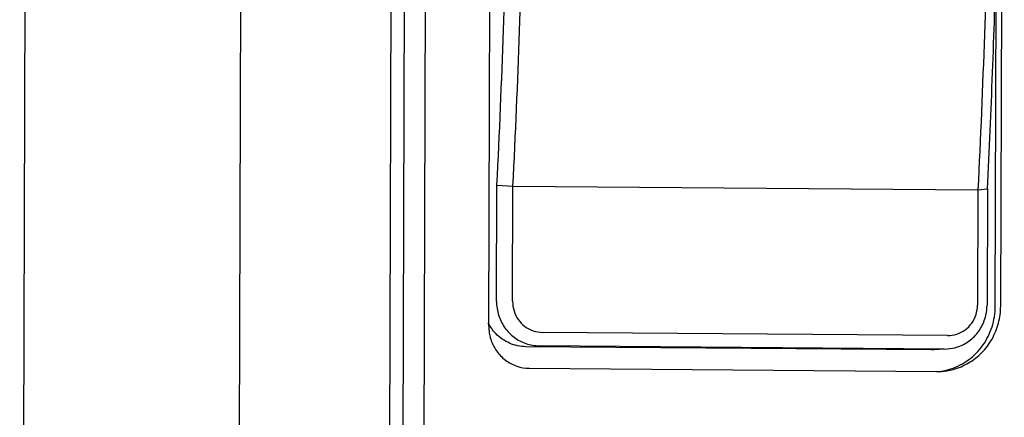
# Model space of a CAD drawing. Units: millimetres. Extents: x -9549 to 10212, y -122113 to 798.
# Drawn here: x 1400 to 1433, y 591 to 604 of the extents above; entities that cross this region are included whole.
import ezdxf

# ---------------------------------------------------------------- set-up
doc = ezdxf.new("R2010")
doc.units = ezdxf.units.MM
doc.header["$LTSCALE"] = 23.1
doc.layers.get('0').update_dxf_attribs({"linetype": 'CONTINUOUS'})

msp = doc.modelspace()

# ---------------------------------------------------------------- linework, layer by layer
at = {"color": 7, "linetype": 'Continuous'}
for p, q in [((1406.894, 550.619), (1407.245, 660.944)), ((1399.884, 660.426), (1399.533, 550.101)), ((1412.308, 644.759), (1412.06, 566.773)), ((1412.765, 644.762), (1412.516, 566.776)), ((1413.254, 570.145), (1413.47, 638.008)), ((1415.517, 593.702), (1415.643, 633.22)), ((1432.957, 594.388), (1433.08, 633.081)), ((1432.771, 594.375), (1432.809, 606.434)), ((1415.78, 594.545), (1415.793, 598.517)), ((1415.793, 598.517), (1416.34, 598.479)), ((1416.328, 594.55), (1416.34, 598.479)), ((1416.34, 598.479), (1432.179, 598.352)), ((1432.179, 598.352), (1432.167, 594.423)), ((1432.179, 598.352), (1432.504, 598.383)), ((1432.504, 598.383), (1432.491, 594.412)), ((1431.146, 593.381), (1417.342, 593.492)), ((1430.587, 592.892), (1416.782, 593.003)), ((1431.033, 592.924), (1417.229, 593.034)), ((1430.7, 592.897), (1430.587, 592.892)), ((1431.033, 592.919), (1430.696, 592.896)), ((1431.033, 592.924), (1431.143, 592.927)), ((1416.893, 592.267), (1430.77, 592.156)), ((1430.77, 592.156), (1430.937, 592.161))]:
    msp.add_line(p, q, dxfattribs=at)
for points, start_tangent, end_tangent in [([(1432.504, 598.383), (1432.808, 606.317), (1432.926, 614.309), (1432.859, 622.288), (1432.605, 630.183)], (0.05018, 0.99874), (-0.044143, 0.999025)), ([(1415.793, 598.517), (1416.016, 603.796), (1416.157, 609.112), (1416.216, 614.443)], (0.05018, 0.99874), (0.003185, 0.999995)), ([(1416.34, 598.479), (1416.564, 603.773), (1416.705, 609.102), (1416.763, 614.447)], (0.05005, 0.998747), (0.003185, 0.999995)), ([(1432.602, 614.321), (1432.544, 608.976), (1432.402, 603.646), (1432.179, 598.352)], (-0.003185, -0.999995), (-0.050056, -0.998746)), ([(1415.78, 594.545), (1415.85, 594.081), (1416.055, 593.662), (1416.375, 593.327), (1416.78, 593.111), (1417.229, 593.034)], (-0.003185, -0.999995), (0.999968, -0.007996)), ([(1416.328, 594.55), (1416.377, 594.224), (1416.52, 593.931), (1416.744, 593.697), (1417.026, 593.546), (1417.342, 593.492)], (-0.003185, -0.999995), (0.999968, -0.007996)), ([(1430.935, 592.169), (1431.258, 592.247), (1431.867, 592.562), (1432.351, 593.056), (1432.662, 593.68), (1432.771, 594.375)], (0.987394, 0.158284), (0.003185, 0.999995)), ([(1430.937, 592.161), (1431.335, 592.228), (1431.861, 592.448), (1432.314, 592.802), (1432.661, 593.265), (1432.881, 593.806), (1432.957, 594.388)], (0.997445, 0.071442), (0.003185, 0.999995)), ([(1431.143, 592.927), (1431.482, 592.994), (1431.888, 593.203), (1432.211, 593.533), (1432.418, 593.949), (1432.491, 594.412)], (0.997499, 0.070678), (0.003185, 0.999995)), ([(1431.146, 593.381), (1431.462, 593.431), (1431.745, 593.577), (1431.97, 593.807), (1432.116, 594.098), (1432.167, 594.423)], (0.999968, -0.007996), (0.003185, 0.999995)), ([(1415.756, 593.45), (1415.499, 593.813)], (-0.691958, 0.721937), (-0.451584, 0.892229)), ([(1415.517, 593.702), (1415.583, 593.261), (1415.778, 592.863), (1416.082, 592.545), (1416.467, 592.34), (1416.893, 592.267)], (-0.003185, -0.999995), (0.999968, -0.007996)), ([(1416.782, 593.003), (1416.226, 593.121), (1415.756, 593.45)], (-0.999968, 0.007996), (-0.691958, 0.721937))]:
    msp.add_spline(points, degree=3, dxfattribs=dict(at, start_tangent=start_tangent, end_tangent=end_tangent))

doc.saveas('drawing.dxf')
